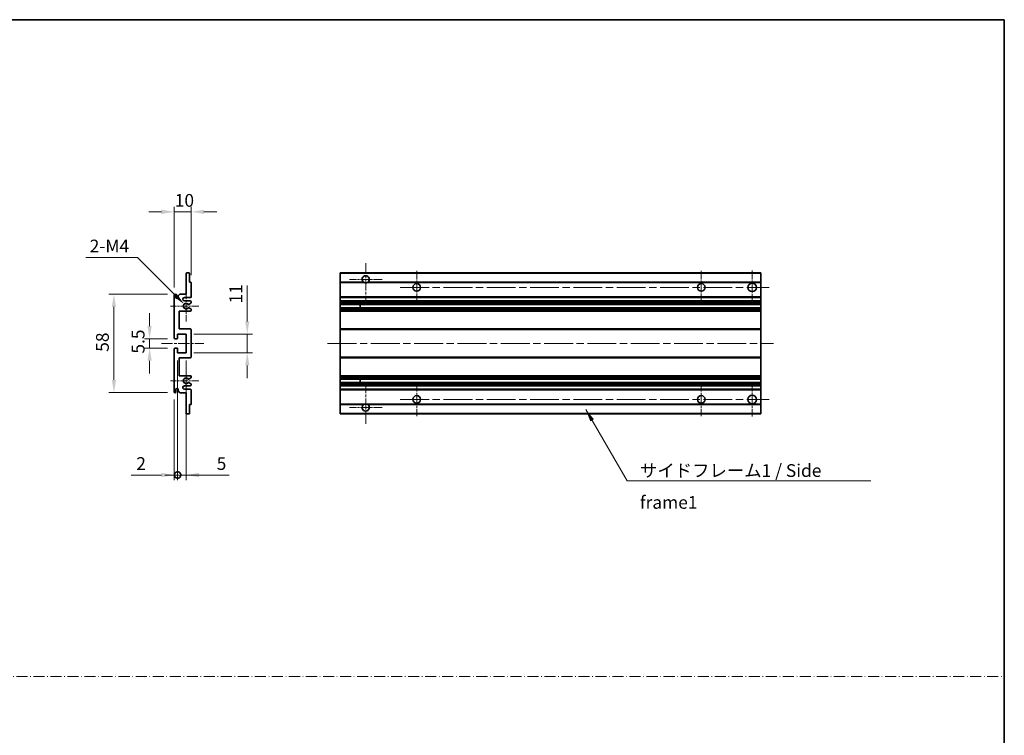
# Model space of a CAD drawing. Units: millimetres. Extents: x 0 to 9258, y 0 to 1124.
# Drawn here: x 4338 to 4918, y 422 to 843 of the extents above; entities that cross this region are included whole.
import ezdxf

# ---------------------------------------------------------------- set-up
doc = ezdxf.new("R2010")
doc.units = ezdxf.units.MM
doc.header["$LTSCALE"] = 3
doc.linetypes.add('CHAIN', pattern=[0.3543, 0.2362, -0.0295, 0.0591, -0.0295])
doc.linetypes.add('DASH_DOT', pattern=[0.37, 0.24, -0.06, 0.01, -0.06])
doc.layers.get('Defpoints').update_dxf_attribs({"lineweight": 25})
for name, color, linetype, lineweight in [('Border (ISO)', 7, 'Continuous', 35), ('Center Mark (ISO)', 131, 'Continuous', 18), ('Centerline (ISO)', 131, 'Continuous', 18), ('Dimension (ISO)', 7, 'Continuous', 18), ('Sketch Geometry (ISO)', 7, 'Continuous', 18), ('Symbol (ISO)', 7, 'Continuous', 18), ('Visible (ISO)', 7, 'Continuous', 35), ('Visible Narrow (ISO)', 7, 'Continuous', 25)]:
    doc.layers.add(name, color=color, linetype=linetype, lineweight=lineweight)
doc.styles.add('Note Text (TK)', font='txt')
doc.dimstyles.new('Default - Method 1b (TK)', dxfattribs={"dimscale": 3, "dimtxt": 2.5, "dimasz": 2.5, "dimexe": 1, "dimexo": 1.5, "dimgap": 1, "dimtad": 1, "dimtoh": 1, "dimrnd": 1e-08, "dimdsep": 46, "dimtxsty": 'Note Text (TK)', "dimcen": 0.09, "dimdle": 5, "dimclrd": 100, "dimclre": 100, "dimclrt": 7, "dimadec": 1, "dimazin": 1, "dimtfac": 1, "dimtmove": 0, "dimatfit": 3, "dimfxl": 1, "dimtolj": 1, "dimlwd": -1, "dimlwe": -1, "dimarcsym": 0})
doc.dimstyles.new('Default - Method 1b (TK)$7', dxfattribs={"dimscale": 3, "dimtxt": 2.5, "dimasz": 2.5, "dimexe": 1, "dimexo": 1.5, "dimgap": 1, "dimtad": 1, "dimtoh": 1, "dimrnd": 1e-08, "dimdsep": 46, "dimtxsty": 'Note Text (TK)', "dimcen": 0.09, "dimdle": 5, "dimclrd": 100, "dimclre": 100, "dimclrt": 7, "dimadec": 1, "dimazin": 1, "dimtfac": 1, "dimtmove": 0, "dimatfit": 3, "dimfxl": 1, "dimtolj": 1, "dimlwd": -1, "dimlwe": -1, "dimarcsym": 0})

# ---------------------------------------------------------------- blocks, each defined once
blk = doc.blocks.new('図面枠 tk図枠')
at = {"layer": 'Border (ISO)'}
for p, q in [((14.5, 289), (405.5, 289)), ((405.5, 289), (405.5, 8))]:
    blk.add_line(p, q, dxfattribs=at)
blk = doc.blocks.new('*D277')
at = {"layer": 'Defpoints', "color": 0}
for p in [(4428.89, 729.82), (4438.89, 688.02), (4428.89, 680.82)]:
    blk.add_point(p, dxfattribs=at)
at = {"layer": 'Dimension (ISO)', "color": 100}
for p, q in [((4428.89, 685.32), (4428.89, 732.82)), ((4438.89, 692.52), (4438.89, 732.82)), ((4421.39, 729.82), (4413.89, 729.82)), ((4438.89, 729.82), (4428.89, 729.82)), ((4446.39, 729.82), (4453.89, 729.82))]:
    blk.add_line(p, q, dxfattribs=at)
for points in [[(4421.39, 731.07), (4421.39, 728.57), (4428.89, 729.82)], [(4446.39, 731.07), (4446.39, 728.57), (4438.89, 729.82)]]:
    blk.add_solid(points, dxfattribs=at)
at = {"layer": 'Dimension (ISO)', "color": 7, "insert": (4429.2, 736.57), "char_height": 7.5, "attachment_point": 4, "style": 'Note Text (TK)'}
blk.add_mtext('\\A1;10', dxfattribs=at)
blk = doc.blocks.new('*D278')
at = {"layer": 'Defpoints', "color": 0}
for p in [(4434.74, 675.46), (4435.89, 674.32)]:
    blk.add_point(p, dxfattribs=at)
at = {"layer": 'Dimension (ISO)', "color": 100}
for p, q in [((4376.83, 702.93), (4407.27, 702.93)), ((4407.27, 702.93), (4429.44, 680.77))]:
    blk.add_line(p, q, dxfattribs=at)
blk.add_solid([(4430.32, 681.65), (4428.56, 679.88), (4434.74, 675.46)], dxfattribs=at)
at = {"layer": 'Dimension (ISO)', "color": 7, "insert": (4376.83, 709.68), "char_height": 7.5, "attachment_point": 4, "style": 'Note Text (TK)'}
blk.add_mtext('\\A1; \\fＭＳ Ｐゴシック|b0|i0;\\H7.5000;2-M4', dxfattribs=at)
blk = doc.blocks.new('*D279')
at = {"layer": 'Defpoints', "color": 0}
for p in [(4429.39, 655.07), (4414.39, 649.57), (4429.39, 649.57)]:
    blk.add_point(p, dxfattribs=at)
at = {"layer": 'Dimension (ISO)', "color": 100}
for p, q in [((4414.39, 662.57), (4414.39, 670.07)), ((4424.89, 655.07), (4411.39, 655.07)), ((4414.39, 655.07), (4414.39, 649.57)), ((4424.89, 649.57), (4411.39, 649.57)), ((4414.39, 642.07), (4414.39, 634.57))]:
    blk.add_line(p, q, dxfattribs=at)
for points in [[(4413.14, 662.57), (4415.64, 662.57), (4414.39, 655.07)], [(4413.14, 642.07), (4415.64, 642.07), (4414.39, 649.57)]]:
    blk.add_solid(points, dxfattribs=at)
at = {"layer": 'Dimension (ISO)', "color": 7, "insert": (4407.64, 646.31), "char_height": 7.5, "attachment_point": 4, "rotation": 90, "style": 'Note Text (TK)'}
blk.add_mtext('\\A1;5.5', dxfattribs=at)
blk = doc.blocks.new('*D280')
at = {"layer": 'Defpoints', "color": 0}
for p in [(4429.39, 681.32), (4393.39, 623.32), (4429.39, 623.32)]:
    blk.add_point(p, dxfattribs=at)
at = {"layer": 'Dimension (ISO)', "color": 100}
for p, q in [((4424.89, 681.32), (4390.39, 681.32)), ((4393.39, 673.82), (4393.39, 630.82)), ((4424.89, 623.32), (4390.39, 623.32))]:
    blk.add_line(p, q, dxfattribs=at)
for points in [[(4392.14, 673.82), (4394.64, 673.82), (4393.39, 681.32)], [(4392.14, 630.82), (4394.64, 630.82), (4393.39, 623.32)]]:
    blk.add_solid(points, dxfattribs=at)
at = {"layer": 'Dimension (ISO)', "color": 7, "insert": (4386.64, 647.39), "char_height": 7.5, "attachment_point": 4, "rotation": 90, "style": 'Note Text (TK)'}
blk.add_mtext('\\A1;58', dxfattribs=at)
blk = doc.blocks.new('*D281')
at = {"layer": 'Defpoints', "color": 0}
for p in [(4435.89, 657.82), (4471.89, 657.82), (4435.89, 646.82)]:
    blk.add_point(p, dxfattribs=at)
at = {"layer": 'Dimension (ISO)', "color": 100}
for p, q in [((4471.89, 665.32), (4471.89, 686.53)), ((4440.39, 657.82), (4474.89, 657.82)), ((4471.89, 646.82), (4471.89, 657.82)), ((4440.39, 646.82), (4474.89, 646.82)), ((4471.89, 639.32), (4471.89, 631.82))]:
    blk.add_line(p, q, dxfattribs=at)
for points in [[(4470.64, 665.32), (4473.14, 665.32), (4471.89, 657.82)], [(4470.64, 639.32), (4473.14, 639.32), (4471.89, 646.82)]]:
    blk.add_solid(points, dxfattribs=at)
at = {"layer": 'Dimension (ISO)', "color": 7, "insert": (4465.14, 675.82), "char_height": 7.5, "attachment_point": 4, "rotation": 90, "style": 'Note Text (TK)'}
blk.add_mtext('\\A1;11', dxfattribs=at)
blk = doc.blocks.new('_DotSmall')
at = {"color": 0, "linetype": 'ByBlock', "const_width": 0.5}
blk.add_lwpolyline([(-0.0625, 0, 1), (0.0625, 0, 1)], format="xyb", close=True, dxfattribs=at)
blk = doc.blocks.new('*D284')
at = {"layer": 'Defpoints', "color": 0}
for p in [(4430.89, 646.82), (4428.89, 623.82), (4430.89, 574.82)]:
    blk.add_point(p, dxfattribs=at)
at = {"layer": 'Dimension (ISO)', "color": 100}
for p, q in [((4430.89, 642.32), (4430.89, 571.82)), ((4428.89, 619.32), (4428.89, 571.82)), ((4421.39, 574.82), (4403.54, 574.82)), ((4430.89, 574.82), (4428.89, 574.82)), ((4430.89, 574.82), (4445.89, 574.82))]:
    blk.add_line(p, q, dxfattribs=at)
blk.add_solid([(4421.39, 576.07), (4421.39, 573.57), (4428.89, 574.82)], dxfattribs=at)
at = {"layer": 'Dimension (ISO)', "color": 100, "xscale": 7.5, "yscale": 7.5, "zscale": 7.5, "rotation": 180}
blk.add_blockref('_DotSmall', (4430.89, 574.82), dxfattribs=at)
at = {"layer": 'Dimension (ISO)', "color": 7, "insert": (4406.54, 581.57), "char_height": 7.5, "attachment_point": 4, "style": 'Note Text (TK)'}
blk.add_mtext('\\A1;2', dxfattribs=at)
blk = doc.blocks.new('*D285')
at = {"layer": 'Defpoints', "color": 0}
for p in [(4430.89, 646.82), (4435.89, 646.82), (4435.89, 574.82)]:
    blk.add_point(p, dxfattribs=at)
at = {"layer": 'Dimension (ISO)', "color": 100}
for p, q in [((4430.89, 642.32), (4430.89, 571.82)), ((4435.89, 642.32), (4435.89, 571.82)), ((4430.89, 574.82), (4423.39, 574.82)), ((4430.89, 574.82), (4435.89, 574.82)), ((4443.39, 574.82), (4461.24, 574.82))]:
    blk.add_line(p, q, dxfattribs=at)
blk.add_solid([(4443.39, 576.07), (4443.39, 573.57), (4435.89, 574.82)], dxfattribs=at)
at = {"layer": 'Dimension (ISO)', "color": 100, "xscale": 7.5, "yscale": 7.5, "zscale": 7.5}
blk.add_blockref('_DotSmall', (4430.89, 574.82), dxfattribs=at)
at = {"layer": 'Dimension (ISO)', "color": 7, "insert": (4453.89, 581.57), "char_height": 7.5, "attachment_point": 4, "style": 'Note Text (TK)'}
blk.add_mtext('\\A1;5', dxfattribs=at)

msp = doc.modelspace()

# ---------------------------------------------------------------- linework, layer by layer
at = {"layer": 'Center Mark (ISO)', "linetype": 'CHAIN', "ltscale": 9.111801}
for p, q in [((4541.6181, 699.6665), (4541.6181, 675.0665)), ((4541.6181, 629.5665), (4541.6181, 604.9665))]:
    msp.add_line(p, q, dxfattribs=at)
at = {"layer": 'Center Mark (ISO)', "linetype": 'CHAIN', "ltscale": 7.111628}
for p, q in [((4551.2181, 690.0665), (4532.0181, 690.0665)), ((4551.2181, 614.5665), (4532.0181, 614.5665))]:
    msp.add_line(p, q, dxfattribs=at)
at = {"layer": 'Center Mark (ISO)', "linetype": 'CHAIN', "ltscale": 7.222748}
for p, q in [((4571.6181, 695.0665), (4571.6181, 675.5665)), ((4739.1181, 695.0665), (4739.1181, 675.5665)), ((4571.6181, 629.0665), (4571.6181, 609.5665)), ((4739.1181, 629.0665), (4739.1181, 609.5665))]:
    msp.add_line(p, q, dxfattribs=at)
at = {"layer": 'Center Mark (ISO)', "linetype": 'CHAIN', "ltscale": 7.407949}
for p, q in [((4769.1181, 695.3165), (4769.1181, 675.3165)), ((4769.1181, 629.3165), (4769.1181, 609.3165))]:
    msp.add_line(p, q, dxfattribs=at)
at = {"layer": 'Center Mark (ISO)', "linetype": 'CHAIN', "ltscale": 6.756782}
for p, q in [((4435.8886, 683.4375), (4435.8886, 665.1955)), ((4435.8886, 639.4375), (4435.8886, 621.1955))]:
    msp.add_line(p, q, dxfattribs=at)
at = {"layer": 'Center Mark (ISO)', "linetype": 'CHAIN', "ltscale": 6.15636}
for p, q in [((4443.3886, 674.3165), (4426.7676, 674.3165)), ((4443.3886, 630.3165), (4426.7676, 630.3165))]:
    msp.add_line(p, q, dxfattribs=at)
at = {"layer": 'Centerline (ISO)', "linetype": 'CHAIN', "ltscale": 23.990969}
for p, q in [((4561.8681, 685.3165), (4779.1181, 685.3165)), ((4519.1181, 652.3165), (4781.6181, 652.3165)), ((4561.8681, 619.3165), (4779.1181, 619.3165))]:
    msp.add_line(p, q, dxfattribs=at)
at = {"layer": 'Centerline (ISO)', "linetype": 'CHAIN', "ltscale": 9.259962}
msp.add_line((4421.3886, 652.3165), (4446.3886, 652.3165), dxfattribs=at)
at = {"layer": 'Sketch Geometry (ISO)', "color": 4, "linetype": 'DASH_DOT', "lineweight": 18, "ltscale": 9.032109}
msp.add_line((3744.5001, 456.1572), (4917.5001, 456.1572), dxfattribs=at)
at = {"layer": 'Visible (ISO)'}
for p, q in [((4435.8886, 681.3165), (4435.8886, 693.5165)), ((4436.1886, 693.8165), (4437.5886, 693.8165)), ((4437.8886, 693.5165), (4437.8886, 688.3165)), ((4526.6181, 693.5165), (4526.6181, 693.8165)), ((4774.1181, 693.8165), (4526.6181, 693.8165)), ((4526.6181, 693.5165), (4526.6181, 688.3165)), ((4774.1181, 693.8165), (4774.1181, 693.5165)), ((4774.1181, 688.3165), (4774.1181, 693.5165)), ((4437.8886, 688.3165), (4438.5886, 688.3165)), ((4438.8886, 688.0165), (4438.8886, 679.8165)), ((4526.6181, 688.0165), (4526.6181, 688.3165)), ((4540.4573, 688.3165), (4526.6181, 688.3165)), ((4526.6181, 688.0165), (4526.6181, 679.8165)), ((4774.1181, 688.3165), (4542.779, 688.3165)), ((4774.1181, 688.3165), (4774.1181, 688.0165)), ((4774.1181, 679.8165), (4774.1181, 688.0165)), ((4428.8886, 655.5665), (4428.8886, 680.8165)), ((4429.8886, 680.8165), (4429.8886, 679.4165)), ((4431.2386, 680.3165), (4432.2386, 681.3165)), ((4431.2386, 679.4165), (4431.2386, 680.3165)), ((4432.2386, 681.3165), (4435.8886, 681.3165)), ((4438.3886, 679.3165), (4434.8886, 679.3165)), ((4526.6181, 679.3165), (4526.6181, 679.8165)), ((4526.6181, 679.3165), (4526.6181, 677.3165)), ((4774.1181, 679.3165), (4526.6181, 679.3165)), ((4774.1181, 679.8165), (4774.1181, 679.3165)), ((4774.1181, 677.3165), (4774.1181, 679.3165)), ((4434.8886, 677.3165), (4438.3886, 677.3165)), ((4437.4622, 673.3233), (4438.7355, 672.6083)), ((4438.7386, 676.0465), (4437.4654, 675.3114)), ((4438.8886, 676.8165), (4438.8886, 676.3064)), ((4438.8886, 672.3467), (4438.8886, 671.8165)), ((4526.6181, 676.8165), (4526.6181, 677.3165)), ((4774.1181, 677.3165), (4526.6181, 677.3165)), ((4526.6181, 676.8165), (4526.6181, 676.3064)), ((4526.6181, 676.0465), (4526.6181, 676.3064)), ((4526.6181, 676.0465), (4526.6181, 675.3114)), ((4526.6181, 675.2713), (4526.6181, 675.3114)), ((4774.1181, 675.2713), (4526.6181, 675.2713)), ((4526.6181, 673.3617), (4526.6181, 675.2713)), ((4526.6181, 673.3233), (4526.6181, 673.3617)), ((4774.1181, 673.3617), (4526.6181, 673.3617)), ((4526.6181, 673.3233), (4526.6181, 672.6083)), ((4526.6181, 672.3467), (4526.6181, 672.6083)), ((4526.6181, 672.3467), (4526.6181, 671.8165)), ((4538.4181, 675.2713), (4538.4181, 673.3617)), ((4538.4308, 675.2713), (4538.4308, 673.3617)), ((4774.1181, 677.3165), (4774.1181, 676.8165)), ((4774.1181, 676.3064), (4774.1181, 676.8165)), ((4774.1181, 676.3064), (4774.1181, 676.0465)), ((4774.1181, 675.3114), (4774.1181, 676.0465)), ((4774.1181, 675.3114), (4774.1181, 675.2713)), ((4774.1181, 673.3617), (4774.1181, 675.2713)), ((4774.1181, 673.3617), (4774.1181, 673.3233)), ((4774.1181, 672.6083), (4774.1181, 673.3233)), ((4774.1181, 672.6083), (4774.1181, 672.3467)), ((4774.1181, 671.8165), (4774.1181, 672.3467)), ((4431.8886, 671.3165), (4431.8886, 660.8165)), ((4438.3886, 671.3165), (4431.8886, 671.3165)), ((4526.6181, 671.3165), (4526.6181, 671.8165)), ((4526.6181, 671.3165), (4526.6181, 660.8165)), ((4774.1181, 671.3165), (4526.6181, 671.3165)), ((4774.1181, 671.8165), (4774.1181, 671.3165)), ((4774.1181, 660.8165), (4774.1181, 671.3165)), ((4431.8886, 660.8165), (4438.3886, 660.8165)), ((4526.6181, 660.3165), (4526.6181, 660.8165)), ((4774.1181, 660.8165), (4526.6181, 660.8165)), ((4774.1181, 660.8165), (4774.1181, 660.3165)), ((4430.5886, 655.0665), (4429.3886, 655.0665)), ((4430.8886, 657.8165), (4430.8886, 655.3665)), ((4435.8886, 657.8165), (4430.8886, 657.8165)), ((4435.8886, 646.8165), (4435.8886, 657.8165)), ((4438.8886, 660.3165), (4438.8886, 644.3165)), ((4526.6181, 660.3165), (4526.6181, 644.3165)), ((4774.1181, 644.3165), (4774.1181, 660.3165)), ((4429.3886, 649.5665), (4430.5886, 649.5665)), ((4430.8886, 649.2665), (4430.8886, 646.8165)), ((4428.8886, 623.8165), (4428.8886, 649.0665)), ((4430.8886, 646.8165), (4435.8886, 646.8165)), ((4431.8886, 643.8165), (4431.8886, 633.3165)), ((4438.3886, 643.8165), (4431.8886, 643.8165)), ((4526.6181, 643.8165), (4526.6181, 644.3165)), ((4526.6181, 643.8165), (4526.6181, 633.3165)), ((4774.1181, 643.8165), (4526.6181, 643.8165)), ((4774.1181, 644.3165), (4774.1181, 643.8165)), ((4774.1181, 633.3165), (4774.1181, 643.8165)), ((4431.8886, 633.3165), (4438.3886, 633.3165)), ((4438.7355, 632.0248), (4437.4622, 631.3098)), ((4438.8886, 632.8165), (4438.8886, 632.2863)), ((4526.6181, 632.8165), (4526.6181, 633.3165)), ((4774.1181, 633.3165), (4526.6181, 633.3165)), ((4526.6181, 632.8165), (4526.6181, 632.2863)), ((4526.6181, 632.0248), (4526.6181, 632.2863)), ((4526.6181, 632.0248), (4526.6181, 631.3098)), ((4774.1181, 633.3165), (4774.1181, 632.8165)), ((4774.1181, 632.2863), (4774.1181, 632.8165)), ((4774.1181, 632.2863), (4774.1181, 632.0248)), ((4774.1181, 631.3098), (4774.1181, 632.0248)), ((4438.3886, 627.3165), (4434.8886, 627.3165)), ((4437.4654, 629.3216), (4438.7386, 628.5865)), ((4438.8886, 628.3267), (4438.8886, 627.8165)), ((4526.6181, 631.2714), (4526.6181, 631.3098)), ((4526.6181, 629.3618), (4526.6181, 631.2714)), ((4774.1181, 631.2714), (4526.6181, 631.2714)), ((4526.6181, 629.3216), (4526.6181, 629.3618)), ((4774.1181, 629.3618), (4526.6181, 629.3618)), ((4526.6181, 629.3216), (4526.6181, 628.5865)), ((4526.6181, 628.3267), (4526.6181, 628.5865)), ((4526.6181, 628.3267), (4526.6181, 627.8165)), ((4526.6181, 627.3165), (4526.6181, 627.8165)), ((4526.6181, 627.3165), (4526.6181, 625.3165)), ((4774.1181, 627.3165), (4526.6181, 627.3165)), ((4538.4181, 631.2714), (4538.4181, 629.3618)), ((4538.4308, 631.2714), (4538.4308, 629.3618)), ((4774.1181, 631.3098), (4774.1181, 631.2714)), ((4774.1181, 629.3618), (4774.1181, 631.2714)), ((4774.1181, 629.3618), (4774.1181, 629.3216)), ((4774.1181, 628.5865), (4774.1181, 629.3216)), ((4774.1181, 628.5865), (4774.1181, 628.3267)), ((4774.1181, 627.8165), (4774.1181, 628.3267)), ((4774.1181, 627.8165), (4774.1181, 627.3165)), ((4774.1181, 625.3165), (4774.1181, 627.3165)), ((4429.8886, 625.2165), (4429.8886, 623.8165)), ((4431.2386, 624.3165), (4431.2386, 625.2165)), ((4432.2386, 623.3165), (4431.2386, 624.3165)), ((4435.8886, 623.3165), (4432.2386, 623.3165)), ((4434.8886, 625.3165), (4438.3886, 625.3165)), ((4435.8886, 611.1165), (4435.8886, 623.3165)), ((4438.8886, 624.8165), (4438.8886, 616.6165)), ((4526.6181, 624.8165), (4526.6181, 625.3165)), ((4774.1181, 625.3165), (4526.6181, 625.3165)), ((4526.6181, 624.8165), (4526.6181, 616.6165)), ((4774.1181, 625.3165), (4774.1181, 624.8165)), ((4774.1181, 616.6165), (4774.1181, 624.8165)), ((4437.8886, 616.3165), (4437.8886, 611.1165)), ((4438.5886, 616.3165), (4437.8886, 616.3165)), ((4526.6181, 616.3165), (4526.6181, 616.6165)), ((4526.6181, 616.3165), (4526.6181, 611.1165)), ((4540.4573, 616.3165), (4526.6181, 616.3165)), ((4774.1181, 616.3165), (4542.779, 616.3165)), ((4774.1181, 616.6165), (4774.1181, 616.3165)), ((4774.1181, 611.1165), (4774.1181, 616.3165)), ((4437.5886, 610.8165), (4436.1886, 610.8165)), ((4526.6181, 610.8165), (4526.6181, 611.1165)), ((4774.1181, 610.8165), (4526.6181, 610.8165)), ((4774.1181, 611.1165), (4774.1181, 610.8165))]:
    msp.add_line(p, q, dxfattribs=at)
for centre, radius in [((4571.6181, 685.3165), 2.25), ((4739.1181, 685.3165), 2.25), ((4769.1181, 685.3165), 2.5), ((4571.6181, 619.3165), 2.25), ((4739.1181, 619.3165), 2.25), ((4769.1181, 619.3165), 2.5)]:
    msp.add_circle(centre, radius, dxfattribs=at)
for centre, radius, start, end in [((4436.1886, 693.5165), 0.3, 90, 180), ((4437.5886, 693.5165), 0.3, 0, 90), ((4541.6181, 690.0665), 2.1, 303.5573098, 236.4426902), ((4438.5886, 688.0165), 0.3, 0, 90), ((4541.6181, 690.0665), 2.1, 257.4720946, 282.5279054), ((4429.3886, 680.8165), 0.5, 0, 180), ((4430.5636, 679.4962), 0.6797, 186.7329213, 353.2670787), ((4434.8886, 678.3165), 1, 90, 270), ((4438.3886, 679.8165), 0.5, 270, 0), ((4435.8886, 674.3165), 1.621, 37.7283889, 322.2671998), ((4435.8886, 674.3165), 1.6, 41.3289876, 318.6666011), ((4437.3154, 675.5713), 0.3, 241.1653183, 300), ((4437.3153, 673.0617), 0.3, 60.6854743, 118.8302705), ((4438.3886, 676.8165), 0.5, 0, 90), ((4438.5886, 672.3467), 0.3, 0, 60.6854743), ((4438.5886, 676.3064), 0.3, 300, 0), ((4438.3886, 671.8165), 0.5, 270, 0), ((4438.3886, 660.3165), 0.5, 0, 90), ((4429.3886, 655.5665), 0.5, 180, 270), ((4430.5886, 655.3665), 0.3, 270, 0), ((4429.3886, 649.0665), 0.5, 90, 180), ((4430.5886, 649.2665), 0.3, 0, 90), ((4438.3886, 644.3165), 0.5, 270, 0), ((4435.8886, 630.3165), 1.621, 37.7328002, 322.2716111), ((4435.8886, 630.3165), 1.6, 41.3333989, 318.6710124), ((4438.3886, 632.8165), 0.5, 0, 90), ((4438.5886, 632.2863), 0.3, 299.3145257, 0), ((4434.8886, 626.3165), 1, 90, 270), ((4437.3153, 631.5714), 0.3, 241.1697295, 299.3145257), ((4437.3154, 629.0618), 0.3, 60, 118.8346817), ((4438.3886, 627.8165), 0.5, 270, 0), ((4438.5886, 628.3267), 0.3, 0, 60), ((4429.3886, 623.8165), 0.5, 180, 0), ((4430.5636, 625.1368), 0.6797, 6.7329213, 173.2670787), ((4438.3886, 624.8165), 0.5, 0, 90), ((4438.5886, 616.6165), 0.3, 270, 0), ((4541.6181, 614.5665), 2.1, 123.5573098, 56.4426902), ((4541.6181, 614.5665), 2.1, 77.4720946, 102.5279054), ((4436.1886, 611.1165), 0.3, 180, 270), ((4437.5886, 611.1165), 0.3, 270, 0)]:
    msp.add_arc(centre, radius, start, end, dxfattribs=at)
for points, knots in [([(4541.1626, 688.0165), (4541.0537, 688.0407), (4540.9481, 688.0737), (4540.7754, 688.1412), (4540.6861, 688.1831), (4540.588, 688.2362), (4540.5539, 688.2559), (4540.5093, 688.283), (4540.4905, 688.2949), (4540.4645, 688.3117), (4540.4573, 688.3165), (4540.4573, 688.3165)], [-0.0853709179, -0.0853709179, -0.0853709179, -0.0853709179, -0.0545116262, -0.0545116262, -0.0293355354, -0.0293355354, -0.0179856969, -0.0179856969, -0.0089928485, -0.0089928485, 0, 0, 0, 0]), ([(4542.779, 688.3165), (4542.779, 688.3165), (4542.7718, 688.3117), (4542.7458, 688.2949), (4542.727, 688.283), (4542.6824, 688.2559), (4542.6483, 688.2362), (4542.5502, 688.1831), (4542.4609, 688.1412), (4542.2882, 688.0737), (4542.1826, 688.0407), (4542.0737, 688.0165)], [-0.2570614387, -0.2570614387, -0.2570614387, -0.2570614387, -0.2480685903, -0.2480685903, -0.2390757418, -0.2390757418, -0.2277259033, -0.2277259033, -0.2025498125, -0.2025498125, -0.1716905209, -0.1716905209, -0.1716905209, -0.1716905209]), ([(4437.0901, 675.3731), (4437.1122, 675.3481), (4437.14, 675.3255), (4437.1704, 675.3087), (4437.1705, 675.3086), (4437.1707, 675.3085)], [0.1522671185, 0.1522671185, 0.1522671185, 0.1522671185, 0.1622798581, 0.1622798581, 0.1623400483, 0.1623400483, 0.1623400483, 0.1623400483]), ([(4437.1707, 673.3245), (4437.1705, 673.3244), (4437.1703, 673.3243), (4437.1399, 673.3075), (4437.1121, 673.2849), (4437.0901, 673.2598)], [0.1421941886, 0.1421941886, 0.1421941886, 0.1421941886, 0.1422543788, 0.1422543788, 0.1522671185, 0.1522671185, 0.1522671185, 0.1522671185]), ([(4437.0901, 631.3732), (4437.1121, 631.3482), (4437.1399, 631.3256), (4437.1703, 631.3087), (4437.1705, 631.3086), (4437.1707, 631.3085)], [0.1522671185, 0.1522671185, 0.1522671185, 0.1522671185, 0.1622798581, 0.1622798581, 0.1623400483, 0.1623400483, 0.1623400483, 0.1623400483]), ([(4437.1707, 629.3246), (4437.1705, 629.3245), (4437.1704, 629.3244), (4437.14, 629.3076), (4437.1122, 629.285), (4437.0901, 629.2599)], [0.1421941886, 0.1421941886, 0.1421941886, 0.1421941886, 0.1422543788, 0.1422543788, 0.1522671185, 0.1522671185, 0.1522671185, 0.1522671185]), ([(4540.4573, 616.3165), (4540.4573, 616.3165), (4540.4645, 616.3213), (4540.4905, 616.3382), (4540.5093, 616.3501), (4540.5539, 616.3771), (4540.588, 616.3968), (4540.6861, 616.4499), (4540.7754, 616.4918), (4540.9481, 616.5594), (4541.0537, 616.5923), (4541.1626, 616.6165)], [-0.2570614387, -0.2570614387, -0.2570614387, -0.2570614387, -0.2480685903, -0.2480685903, -0.2390757418, -0.2390757418, -0.2277259033, -0.2277259033, -0.2025498125, -0.2025498125, -0.1716905209, -0.1716905209, -0.1716905209, -0.1716905209]), ([(4542.0737, 616.6165), (4542.1826, 616.5923), (4542.2882, 616.5594), (4542.4609, 616.4918), (4542.5502, 616.4499), (4542.6483, 616.3968), (4542.6824, 616.3771), (4542.727, 616.3501), (4542.7458, 616.3382), (4542.7718, 616.3213), (4542.779, 616.3165), (4542.779, 616.3165)], [-0.0853709179, -0.0853709179, -0.0853709179, -0.0853709179, -0.0545116262, -0.0545116262, -0.0293355354, -0.0293355354, -0.0179856969, -0.0179856969, -0.0089928485, -0.0089928485, 0, 0, 0, 0])]:
    msp.add_open_spline(points, degree=3, knots=knots, dxfattribs=at)
at = {"layer": 'Visible Narrow (ISO)'}
for p, q in [((4774.1181, 693.5165), (4526.6181, 693.5165)), ((4541.1626, 688.0165), (4526.6181, 688.0165)), ((4774.1181, 688.0165), (4542.0737, 688.0165)), ((4774.1181, 679.8165), (4526.6181, 679.8165)), ((4774.1181, 676.8165), (4526.6181, 676.8165)), ((4774.1181, 676.3064), (4526.6181, 676.3064)), ((4774.1181, 676.0465), (4526.6181, 676.0465)), ((4774.1181, 675.3114), (4526.6181, 675.3114)), ((4774.1181, 673.3233), (4526.6181, 673.3233)), ((4774.1181, 672.6083), (4526.6181, 672.6083)), ((4774.1181, 672.3467), (4526.6181, 672.3467)), ((4774.1181, 671.8165), (4526.6181, 671.8165)), ((4774.1181, 660.3165), (4526.6181, 660.3165)), ((4774.1181, 644.3165), (4526.6181, 644.3165)), ((4774.1181, 632.8165), (4526.6181, 632.8165)), ((4774.1181, 632.2863), (4526.6181, 632.2863)), ((4774.1181, 632.0248), (4526.6181, 632.0248)), ((4774.1181, 631.3098), (4526.6181, 631.3098)), ((4774.1181, 629.3216), (4526.6181, 629.3216)), ((4774.1181, 628.5865), (4526.6181, 628.5865)), ((4774.1181, 628.3267), (4526.6181, 628.3267)), ((4774.1181, 627.8165), (4526.6181, 627.8165)), ((4774.1181, 624.8165), (4526.6181, 624.8165)), ((4541.1626, 616.6165), (4526.6181, 616.6165)), ((4774.1181, 616.6165), (4542.0737, 616.6165)), ((4774.1181, 611.1165), (4526.6181, 611.1165))]:
    msp.add_line(p, q, dxfattribs=at)

# ---------------------------------------------------------------- block references
at = {"xscale": 3, "yscale": 3, "zscale": 3}
msp.add_blockref('図面枠 tk図枠', (3701, -24), dxfattribs=at)

# ---------------------------------------------------------------- texts
at = {"layer": 'Symbol (ISO)', "color": 7, "insert": (4703.0274, 581.197), "char_height": 7.5, "width": 142.719297, "attachment_point": 1, "line_spacing_factor": 1.5, "style": 'Note Text (TK)'}
msp.add_mtext('{\\fＭＳ Ｐゴシック|b0|i0;サイドフレーム1 / Side frame1}', dxfattribs=at)

# ---------------------------------------------------------------- dimensions: what is measured, and where the dimension line sits
at = {"layer": 'Dimension (ISO)', "color": 100}
for base, p1, p2, angle, override, picture, middle in [((4428.8886, 729.8165), (4438.8886, 688.0165), (4428.8886, 680.8165), 180, {"dimscale": 0, "dimtxt": 7.5, "dimasz": 7.5, "dimexe": 3, "dimexo": 4.5, "dimgap": 3, "dimtoh": 0, "dimdec": 2, "dimcen": 0.27, "dimtol": 0, "dimlim": 0, "dimtp": 0, "dimtm": 0, "dimtdec": 2, "dimtix": 0, "dimtofl": 1, "dimtmove": 0, "dimatfit": 1}, '*D277', (4433.8886, 729.8165)), ((4471.8886, 657.8165), (4435.8886, 646.8165), (4435.8886, 657.8165), 90, {"dimscale": 0, "dimtxt": 7.5, "dimasz": 7.5, "dimexe": 3, "dimexo": 4.5, "dimgap": 3, "dimtoh": 0, "dimdec": 2, "dimcen": 0.27, "dimtol": 0, "dimlim": 0, "dimtp": 0, "dimtm": 0, "dimtdec": 2, "dimtix": 0, "dimtofl": 1, "dimtmove": 0, "dimatfit": 1}, '*D281', (4471.8886, 679.6731)), ((4393.3886, 623.3165), (4429.3886, 681.3165), (4429.3886, 623.3165), 90, {"dimscale": 0, "dimtxt": 7.5, "dimasz": 7.5, "dimexe": 3, "dimexo": 4.5, "dimgap": 3, "dimtoh": 0, "dimdec": 2, "dimcen": 0.27, "dimtol": 0, "dimlim": 0, "dimtp": 0, "dimtm": 0, "dimtdec": 2, "dimtix": 0, "dimtofl": 0, "dimtmove": 0, "dimatfit": 1}, '*D280', (4393.3886, 652.3165)), ((4414.3886, 649.5665), (4429.3886, 655.0665), (4429.3886, 649.5665), 90, {"dimscale": 0, "dimtxt": 7.5, "dimasz": 7.5, "dimexe": 3, "dimexo": 4.5, "dimgap": 3, "dimtoh": 0, "dimdec": 2, "dimcen": 0.27, "dimtol": 0, "dimlim": 0, "dimtp": 0, "dimtm": 0, "dimtdec": 2, "dimtix": 0, "dimtofl": 1, "dimtmove": 0, "dimatfit": 1}, '*D279', (4414.3886, 652.3165)), ((4430.8886, 574.8165), (4428.8886, 623.8165), (4430.8886, 646.8165), 180, {"dimscale": 0, "dimtxt": 7.5, "dimasz": 7.5, "dimexe": 3, "dimexo": 4.5, "dimgap": 3, "dimtoh": 0, "dimdec": 2, "dimblk2": 'DotSmall', "dimsah": 1, "dimcen": 0.27, "dimdle": 0, "dimtol": 0, "dimlim": 0, "dimtp": 0, "dimtm": 0, "dimtdec": 2, "dimtix": 0, "dimtofl": 1, "dimtmove": 0, "dimatfit": 1}, '*D284', (4408.7154, 574.8165)), ((4435.8886, 574.8165), (4430.8886, 646.8165), (4435.8886, 646.8165), 180, {"dimscale": 0, "dimtxt": 7.5, "dimasz": 7.5, "dimexe": 3, "dimexo": 4.5, "dimgap": 3, "dimtoh": 0, "dimdec": 2, "dimblk1": 'DotSmall', "dimsah": 1, "dimcen": 0.27, "dimdle": 0, "dimtol": 0, "dimlim": 0, "dimtp": 0, "dimtm": 0, "dimtdec": 2, "dimtix": 0, "dimtofl": 1, "dimtmove": 0, "dimatfit": 1}, '*D285', (4456.0619, 574.8165))]:
    dim = msp.add_linear_dim(base=base, p1=p1, p2=p2, angle=angle, dimstyle='Default - Method 1b (TK)', override=override, dxfattribs=at)
    dim.commit()
    dim.dimension.update_dxf_attribs({"geometry": picture, "text_midpoint": middle, "dimtype": 160})
dim = msp.add_radius_dim(center=(4435.8886, 674.3165), mpoint=(4434.7424, 675.4627), text=' \\fＭＳ Ｐゴシック|b0|i0;\\H7.5000;2-M4', dimstyle='Default - Method 1b (TK)', override={"dimscale": 0, "dimtxt": 7.5, "dimasz": 7.5, "dimexe": 3, "dimexo": 4.5, "dimgap": 3, "dimtih": 1, "dimdec": 2, "dimlfac": 1, "dimcen": 0, "dimtol": 0, "dimlim": 0, "dimtp": 0, "dimtm": 0, "dimtdec": 2, "dimtix": 0, "dimtofl": 0, "dimtmove": 0, "dimatfit": 3}, dxfattribs=at)
dim.commit()
dim.dimension.update_dxf_attribs({"geometry": '*D278', "text_midpoint": (4390.5487, 702.9349), "dimtype": 164})

# ---------------------------------------------------------------- leaders
at = {"layer": 'Symbol (ISO)', "color": 100, "annotation_type": 0, "has_hookline": 1, "hookline_direction": 0, "text_width": 135.9801}
msp.add_leader([(4671.1122, 613.4854), (4695.5274, 571.4761), (4703.0274, 571.4761)], dimstyle='Default - Method 1b (TK)$7', override={"dimgap": 0, "dimtad": 1}, dxfattribs=at)

doc.saveas('drawing.dxf')
